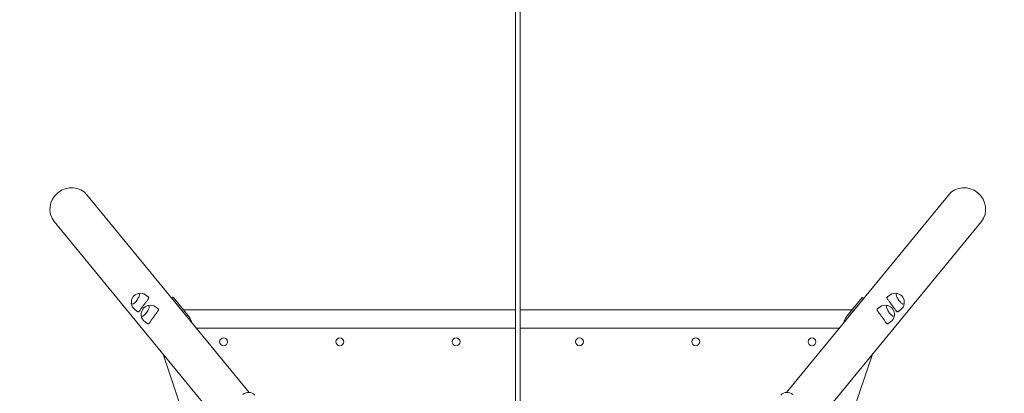
# Model space of a CAD drawing. Units: millimetres. Extents: x -4500 to 16500, y -19078 to 10622.
# Drawn here: x 9950 to 12024, y -12969 to -12182 of the extents above; entities that cross this region are included whole.
import ezdxf

# ---------------------------------------------------------------- set-up
doc = ezdxf.new("R2010")
doc.units = ezdxf.units.MM
doc.header["$MEASUREMENT"] = 0
doc.linetypes.add('Wipeout_Contour', pattern=[1000, 0, -1000])
doc.layers.add('InterSystem-drawing', color=7, linetype='Continuous')
doc.layers.add('X-Nawierzchnie', color=7, linetype='Continuous')

msp = doc.modelspace()

# ---------------------------------------------------------------- wipeouts: each hides what was drawn before it
at = {"color": 254, "linetype": 'Wipeout_Contour', "lineweight": 0, "ltscale": 67037.104017}
msp.add_wipeout([(13624.4, 9910.4), (13624.4, -17589.6), (-2375.6, -17589.6), (-2375.6, 9910.4)], dxfattribs=at).dxf.layer = 'X-Nawierzchnie'

# ---------------------------------------------------------------- next in the draw order: linework, layer by layer
at = {"layer": 'InterSystem-drawing', "color": 7, "linetype": 'Continuous', "lineweight": 13}
for p, q in [((10994.3, -13195.7), (10994.3, 302)), ((11004.3, -13195.7), (11004.3, 302)), ((10091.3, -12550.7), (10433.3, -12967.2)), ((11565.4, -12967.2), (11907.4, -12550.7)), ((10022.6, -12607.2), (10697, -13428.4)), ((11301.7, -13428.4), (11976.1, -12607.2)), ((10201.2, -12759.1), (10201.1, -12759.1)), ((11797.5, -12759.1), (11797.5, -12759.1)), ((10220.7, -12765.6), (10215, -12761.6)), ((10270.2, -12768.5), (10273, -12766.2)), ((10270.2, -12768.5), (10301.4, -12806.5)), ((10304.1, -12804.2), (10273, -12766.2)), ((11695.6, -12802.9), (11724.7, -12767.5)), ((11727.4, -12769.8), (11698.3, -12805.2)), ((11727.6, -12769.5), (11724.8, -12767.3)), ((11778, -12765.6), (11783.7, -12761.6)), ((10185.9, -12781.1), (10185.9, -12781.1)), ((10198.8, -12797.1), (10193.1, -12793.2)), ((10222, -12784.4), (10221.9, -12784.4)), ((10241.5, -12790.9), (10235.7, -12786.9)), ((10295.2, -12793.3), (10994.3, -12793.3)), ((11004.3, -12793.3), (11703.5, -12793.3)), ((11757.2, -12790.9), (11762.9, -12786.9)), ((11776.7, -12784.4), (11776.7, -12784.4)), ((11799.9, -12797.1), (11805.6, -12793.2)), ((11812.8, -12781.1), (11812.8, -12781.1)), ((10206.7, -12806.4), (10206.6, -12806.4)), ((10219.6, -12822.4), (10213.8, -12818.5)), ((10304.1, -12804.2), (10301.4, -12806.5)), ((11779.1, -12822.4), (11784.8, -12818.5)), ((11792, -12806.4), (11792, -12806.4)), ((10322.2, -12832), (10994.3, -12832)), ((11004.3, -12832), (11676.4, -12832)), ((10889.2, -14785.6), (10252.2, -12886.8)), ((11746.4, -12886.8), (11592.4, -13345.8))]:
    msp.add_line(p, q, dxfattribs=at)
for centre in [(10379.3, -12860.5), (10624.3, -12860.5), (10869.3, -12860.5), (11129.3, -12860.5), (11374.3, -12860.5), (11619.3, -12860.5)]:
    msp.add_circle(centre, 8.28, dxfattribs=at)
for centre, radius, start, end in [((10204.2, -12777.5), 19.3, 105.3833, 185.0727), ((10204, -12777.4), 19.2, 55.228, 102.8723), ((11794.6, -12777.4), 19.2, 77.1277, 124.772), ((11794.5, -12777.5), 19.3, 354.9273, 74.6167), ((10204, -12777.4), 19.2, 187.5838, 235.228), ((11794.6, -12777.4), 19.2, 304.772, 352.4162), ((10225, -12802.8), 19.3, 105.3833, 185.0727), ((10224.8, -12802.7), 19.2, 55.228, 102.8723), ((11773.9, -12802.7), 19.2, 77.1277, 124.772), ((11773.7, -12802.8), 19.3, 354.9273, 74.6167), ((10224.8, -12802.7), 19.2, 187.5838, 235.228), ((11773.9, -12802.7), 19.2, 304.772, 352.4162), ((10431.7, -12986.4), 19.3, 45.5159, 128.0456), ((11567, -12986.4), 19.3, 51.9544, 134.4841)]:
    msp.add_arc(centre, radius, start, end, dxfattribs=at)
for centre, major_axis, start_param, end_param in [((10056.9, -12578.9), (34.4, 28.2), 0.000021, 3.141572), ((11941.7, -12578.9), (-34.4, 28.2), 3.141614, 6.283164), ((10235.8, -12796.7), (34.4, 28.2), 6.235776, 6.283185), ((10267, -12834.7), (34.4, 28.2), 6.235776, 6.283185), ((10267, -12834.7), (37.2, 30.5), 5.891106, 6.283185), ((11731.7, -12834.7), (-37.2, 30.5), 0.104138, 0.39208)]:
    msp.add_ellipse(centre, major_axis=major_axis, ratio=0.944818, start_param=start_param, end_param=end_param, dxfattribs=at)
for points, knots in [([(10201.1, -12759.1), (10201, -12759), (10200.9, -12758.9), (10200.8, -12758.9), (10200.6, -12758.8), (10200.5, -12758.8), (10200.4, -12758.8), (10200.2, -12758.8), (10200.1, -12758.7), (10200, -12758.7), (10199.8, -12758.7), (10199.7, -12758.8), (10199.5, -12758.8), (10199.4, -12758.8), (10199.2, -12758.8), (10199.1, -12758.9)], [0, 0, 0, 0, 1, 1, 1, 2, 2, 2, 3, 3, 3, 4, 4, 4, 5, 5, 5, 5]), ([(11799.6, -12758.9), (11799.4, -12758.8), (11799.3, -12758.8), (11799.1, -12758.8), (11799, -12758.8), (11798.8, -12758.7), (11798.7, -12758.7), (11798.6, -12758.7), (11798.4, -12758.8), (11798.3, -12758.8), (11798.1, -12758.8), (11798, -12758.8), (11797.9, -12758.9), (11797.7, -12758.9), (11797.6, -12759), (11797.5, -12759.1)], [0, 0, 0, 0, 1, 1, 1, 2, 2, 2, 3, 3, 3, 4, 4, 4, 5, 5, 5, 5]), ([(10184.9, -12779.2), (10184.9, -12779.4), (10185, -12779.5), (10185, -12779.7), (10185, -12779.8), (10185.1, -12780), (10185.1, -12780.1), (10185.2, -12780.2), (10185.2, -12780.4), (10185.3, -12780.5), (10185.4, -12780.6), (10185.5, -12780.7), (10185.5, -12780.8), (10185.6, -12780.9), (10185.7, -12781), (10185.9, -12781.1)], [0, 0, 0, 0, 1, 1, 1, 2, 2, 2, 3, 3, 3, 4, 4, 4, 5, 5, 5, 5]), ([(10187.2, -12781.3), (10187.4, -12781.3), (10187.5, -12781.3), (10187.6, -12781.3), (10188.2, -12781.1), (10189, -12780.7), (10189.7, -12780.2), (10190.5, -12779.7), (10191.4, -12779), (10192.2, -12778.1), (10193.1, -12777.3), (10194, -12776.3), (10194.9, -12775.3), (10195.8, -12774.2), (10196.7, -12773), (10197.4, -12771.8), (10198.2, -12770.6), (10199, -12769.4), (10199.6, -12768.2), (10200.2, -12767.1), (10200.7, -12765.9), (10201.1, -12764.8), (10201.5, -12763.8), (10201.7, -12762.8), (10201.8, -12762), (10201.9, -12761.3), (10201.9, -12760.8), (10201.9, -12760.3)], [0, 0, 0, 0, 1, 1, 1, 2, 2, 2, 3, 3, 3, 4, 4, 4, 5, 5, 5, 6, 6, 6, 7, 7, 7, 8, 8, 8, 9, 9, 9, 9]), ([(10198.8, -12797.1), (10198.9, -12797.2), (10199.1, -12797.3), (10199.2, -12797.3), (10199.6, -12797.4), (10199.9, -12797.3), (10200.3, -12797.1), (10200.6, -12796.9), (10201, -12796.5), (10201.5, -12796.1), (10201.9, -12795.6), (10202.3, -12795.1), (10202.8, -12794.5), (10203.3, -12793.9), (10203.8, -12793.2), (10204.3, -12792.4), (10204.9, -12791.6), (10205.5, -12790.7), (10206.1, -12789.8), (10206.8, -12788.8), (10207.5, -12787.8), (10208.2, -12786.9), (10208.9, -12785.9), (10209.6, -12784.9), (10210.3, -12783.9), (10211.1, -12782.9), (10211.8, -12781.9), (10212.6, -12780.9), (10213.4, -12779.9), (10214.1, -12778.9), (10214.9, -12777.9), (10215.6, -12776.9), (10216.4, -12776), (10217, -12775.1), (10217.7, -12774.3), (10218.3, -12773.5), (10218.8, -12772.7), (10219.4, -12772), (10219.9, -12771.2), (10220.3, -12770.6), (10220.7, -12769.9), (10221, -12769.2), (10221.2, -12768.7), (10221.4, -12768.1), (10221.5, -12767.6), (10221.5, -12767.1), (10221.5, -12766.7), (10221.3, -12766.3), (10221.1, -12766), (10221, -12765.8), (10220.8, -12765.7), (10220.7, -12765.6)], [0, 0, 0, 0, 1, 1, 1, 2, 2, 2, 3, 3, 3, 4, 4, 4, 5, 5, 5, 6, 6, 6, 7, 7, 7, 8, 8, 8, 9, 9, 9, 10, 10, 10, 11, 11, 11, 12, 12, 12, 13, 13, 13, 14, 14, 14, 15, 15, 15, 16, 16, 16, 17, 17, 17, 17]), ([(11727.4, -12769.8), (11727.6, -12769.6), (11727.6, -12769.5), (11727.6, -12769.5), (11727.6, -12769.6), (11727.5, -12769.7), (11727.3, -12769.9), (11727.2, -12770), (11727.2, -12770.2), (11727.1, -12770.3)], [0, 0, 0, 0, 1, 1, 1, 2, 2, 2, 3, 3, 3, 3]), ([(11777.6, -12766), (11777.3, -12766.3), (11777.2, -12766.7), (11777.1, -12767.1), (11777.1, -12767.6), (11777.2, -12768.1), (11777.4, -12768.7), (11777.6, -12769.2), (11778, -12769.9), (11778.4, -12770.6), (11778.8, -12771.2), (11779.3, -12772), (11779.8, -12772.7), (11780.3, -12773.5), (11781, -12774.3), (11781.6, -12775.1), (11782.3, -12776), (11783, -12776.9), (11783.8, -12777.9), (11784.5, -12778.9), (11785.3, -12779.9), (11786.1, -12780.9), (11786.8, -12781.9), (11787.6, -12782.9), (11788.3, -12783.9), (11789, -12784.9), (11789.8, -12785.9), (11790.5, -12786.9), (11791.2, -12787.8), (11791.9, -12788.8), (11792.5, -12789.8), (11793.2, -12790.7), (11793.8, -12791.6), (11794.3, -12792.4), (11794.9, -12793.2), (11795.4, -12793.9), (11795.9, -12794.5), (11796.3, -12795.1), (11796.8, -12795.6), (11797.2, -12796.1), (11797.6, -12796.5), (11798, -12796.9), (11798.4, -12797.1), (11798.7, -12797.3), (11799.1, -12797.4), (11799.4, -12797.3), (11799.6, -12797.3), (11799.7, -12797.2), (11799.9, -12797.1)], [0, 0, 0, 0, 1, 1, 1, 2, 2, 2, 3, 3, 3, 4, 4, 4, 5, 5, 5, 6, 6, 6, 7, 7, 7, 8, 8, 8, 9, 9, 9, 10, 10, 10, 11, 11, 11, 12, 12, 12, 13, 13, 13, 14, 14, 14, 15, 15, 15, 16, 16, 16, 16]), ([(11796.8, -12760.3), (11796.8, -12760.4), (11796.8, -12760.6), (11796.7, -12760.7), (11796.7, -12761.3), (11796.8, -12762.1), (11797, -12763), (11797.2, -12763.9), (11797.6, -12765), (11798, -12766.1), (11798.5, -12767.2), (11799.1, -12768.4), (11799.8, -12769.6), (11800.5, -12770.8), (11801.3, -12772), (11802.1, -12773.2), (11803, -12774.3), (11803.9, -12775.4), (11804.8, -12776.4), (11805.7, -12777.4), (11806.6, -12778.3), (11807.4, -12779.1), (11808.3, -12779.8), (11809.1, -12780.4), (11809.8, -12780.7), (11810.4, -12781.1), (11811, -12781.3), (11811.4, -12781.3)], [0, 0, 0, 0, 1, 1, 1, 2, 2, 2, 3, 3, 3, 4, 4, 4, 5, 5, 5, 6, 6, 6, 7, 7, 7, 8, 8, 8, 9, 9, 9, 9]), ([(11812.8, -12781.1), (11812.9, -12781), (11813, -12780.9), (11813.1, -12780.8), (11813.2, -12780.7), (11813.3, -12780.6), (11813.3, -12780.5), (11813.4, -12780.4), (11813.5, -12780.2), (11813.5, -12780.1), (11813.6, -12780), (11813.6, -12779.8), (11813.7, -12779.7), (11813.7, -12779.5), (11813.7, -12779.4), (11813.7, -12779.2)], [0, 0, 0, 0, 1, 1, 1, 2, 2, 2, 3, 3, 3, 4, 4, 4, 5, 5, 5, 5]), ([(10208, -12806.7), (10208.2, -12806.6), (10208.3, -12806.6), (10208.4, -12806.6), (10209, -12806.4), (10209.7, -12806), (10210.5, -12805.5), (10211.3, -12805), (10212.2, -12804.3), (10213, -12803.5), (10213.9, -12802.6), (10214.8, -12801.6), (10215.7, -12800.6), (10216.6, -12799.5), (10217.4, -12798.3), (10218.2, -12797.2), (10219, -12796), (10219.8, -12794.7), (10220.4, -12793.6), (10221, -12792.4), (10221.5, -12791.2), (10221.9, -12790.2), (10222.3, -12789.1), (10222.5, -12788.1), (10222.6, -12787.3), (10222.7, -12786.6), (10222.7, -12786.1), (10222.6, -12785.6)], [0, 0, 0, 0, 1, 1, 1, 2, 2, 2, 3, 3, 3, 4, 4, 4, 5, 5, 5, 6, 6, 6, 7, 7, 7, 8, 8, 8, 9, 9, 9, 9]), ([(10219.6, -12822.4), (10219.7, -12822.5), (10219.9, -12822.6), (10220, -12822.6), (10220.4, -12822.7), (10220.7, -12822.6), (10221.1, -12822.4), (10221.4, -12822.2), (10221.8, -12821.9), (10222.3, -12821.4), (10222.7, -12821), (10223.1, -12820.4), (10223.6, -12819.8), (10224, -12819.2), (10224.6, -12818.5), (10225.1, -12817.7), (10225.7, -12816.9), (10226.3, -12816), (10226.9, -12815.1), (10227.6, -12814.1), (10228.3, -12813.2), (10229, -12812.2), (10229.7, -12811.2), (10230.4, -12810.2), (10231.1, -12809.2), (10231.8, -12808.2), (10232.6, -12807.2), (10233.4, -12806.2), (10234.1, -12805.2), (10234.9, -12804.2), (10235.7, -12803.2), (10236.4, -12802.3), (10237.1, -12801.3), (10237.8, -12800.5), (10238.5, -12799.6), (10239.1, -12798.8), (10239.6, -12798), (10240.2, -12797.3), (10240.7, -12796.6), (10241.1, -12795.9), (10241.5, -12795.2), (10241.8, -12794.6), (10242, -12794), (10242.2, -12793.4), (10242.3, -12792.9), (10242.3, -12792.4), (10242.3, -12792), (10242.1, -12791.6), (10241.9, -12791.3), (10241.8, -12791.1), (10241.6, -12791), (10241.5, -12790.9)], [0, 0, 0, 0, 1, 1, 1, 2, 2, 2, 3, 3, 3, 4, 4, 4, 5, 5, 5, 6, 6, 6, 7, 7, 7, 8, 8, 8, 9, 9, 9, 10, 10, 10, 11, 11, 11, 12, 12, 12, 13, 13, 13, 14, 14, 14, 15, 15, 15, 16, 16, 16, 17, 17, 17, 17]), ([(10221.9, -12784.4), (10221.8, -12784.3), (10221.7, -12784.3), (10221.6, -12784.2), (10221.4, -12784.2), (10221.3, -12784.1), (10221.2, -12784.1), (10221, -12784.1), (10220.9, -12784.1), (10220.7, -12784.1), (10220.6, -12784.1), (10220.5, -12784.1), (10220.3, -12784.1), (10220.2, -12784.1), (10220, -12784.2), (10219.8, -12784.2)], [0, 0, 0, 0, 1, 1, 1, 2, 2, 2, 3, 3, 3, 4, 4, 4, 5, 5, 5, 5]), ([(11756.8, -12791.3), (11756.5, -12791.6), (11756.4, -12792), (11756.3, -12792.4), (11756.3, -12792.9), (11756.4, -12793.4), (11756.6, -12794), (11756.8, -12794.6), (11757.2, -12795.2), (11757.6, -12795.9), (11758, -12796.6), (11758.5, -12797.3), (11759, -12798), (11759.5, -12798.8), (11760.2, -12799.6), (11760.8, -12800.5), (11761.5, -12801.3), (11762.2, -12802.3), (11763, -12803.2), (11763.7, -12804.2), (11764.5, -12805.2), (11765.3, -12806.2), (11766, -12807.2), (11766.8, -12808.2), (11767.5, -12809.2), (11768.2, -12810.2), (11769, -12811.2), (11769.7, -12812.2), (11770.4, -12813.2), (11771.1, -12814.1), (11771.7, -12815.1), (11772.4, -12816), (11773, -12816.9), (11773.5, -12817.7), (11774.1, -12818.5), (11774.6, -12819.2), (11775.1, -12819.8), (11775.5, -12820.4), (11776, -12821), (11776.4, -12821.4), (11776.8, -12821.9), (11777.2, -12822.2), (11777.6, -12822.4), (11778, -12822.6), (11778.3, -12822.7), (11778.6, -12822.6), (11778.8, -12822.6), (11778.9, -12822.5), (11779.1, -12822.4)], [0, 0, 0, 0, 1, 1, 1, 2, 2, 2, 3, 3, 3, 4, 4, 4, 5, 5, 5, 6, 6, 6, 7, 7, 7, 8, 8, 8, 9, 9, 9, 10, 10, 10, 11, 11, 11, 12, 12, 12, 13, 13, 13, 14, 14, 14, 15, 15, 15, 16, 16, 16, 16]), ([(11776, -12785.6), (11776, -12785.7), (11776, -12785.9), (11776, -12786), (11775.9, -12786.6), (11776, -12787.4), (11776.2, -12788.3), (11776.4, -12789.3), (11776.8, -12790.3), (11777.3, -12791.4), (11777.7, -12792.5), (11778.3, -12793.7), (11779, -12794.9), (11779.7, -12796.1), (11780.5, -12797.3), (11781.3, -12798.5), (11782.2, -12799.7), (11783.1, -12800.8), (11784, -12801.8), (11784.9, -12802.8), (11785.8, -12803.6), (11786.6, -12804.4), (11787.5, -12805.1), (11788.3, -12805.7), (11789, -12806.1), (11789.6, -12806.4), (11790.2, -12806.6), (11790.6, -12806.7)], [0, 0, 0, 0, 1, 1, 1, 2, 2, 2, 3, 3, 3, 4, 4, 4, 5, 5, 5, 6, 6, 6, 7, 7, 7, 8, 8, 8, 9, 9, 9, 9]), ([(11778.8, -12784.2), (11778.6, -12784.2), (11778.5, -12784.1), (11778.3, -12784.1), (11778.2, -12784.1), (11778, -12784.1), (11777.9, -12784.1), (11777.8, -12784.1), (11777.6, -12784.1), (11777.5, -12784.1), (11777.3, -12784.1), (11777.2, -12784.2), (11777.1, -12784.2), (11777, -12784.3), (11776.8, -12784.3), (11776.7, -12784.4)], [0, 0, 0, 0, 1, 1, 1, 2, 2, 2, 3, 3, 3, 4, 4, 4, 5, 5, 5, 5]), ([(10205.7, -12804.5), (10205.7, -12804.7), (10205.8, -12804.9), (10205.8, -12805), (10205.8, -12805.1), (10205.9, -12805.3), (10205.9, -12805.4), (10206, -12805.6), (10206, -12805.7), (10206.1, -12805.8), (10206.2, -12805.9), (10206.2, -12806), (10206.3, -12806.1), (10206.4, -12806.2), (10206.5, -12806.3), (10206.6, -12806.4)], [0, 0, 0, 0, 1, 1, 1, 2, 2, 2, 3, 3, 3, 4, 4, 4, 5, 5, 5, 5]), ([(11695.6, -12802.9), (11695.4, -12803.1), (11695.2, -12803.3), (11694.9, -12803.7), (11694.6, -12804), (11694.3, -12804.4), (11694, -12804.9), (11693.6, -12805.3), (11693.2, -12805.9), (11692.8, -12806.4), (11692.4, -12806.9), (11692, -12807.5), (11691.7, -12808)], [0, 0, 0, 0, 1, 1, 1, 2, 2, 2, 3, 3, 3, 4, 4, 4, 4]), ([(11696.3, -12807.8), (11696.4, -12807.6), (11696.6, -12807.4), (11696.7, -12807.2), (11697.1, -12806.7), (11697.4, -12806.3), (11697.7, -12806), (11698, -12805.6), (11698.2, -12805.4), (11698.3, -12805.2)], [0, 0, 0, 0, 1, 1, 1, 2, 2, 2, 3, 3, 3, 3]), ([(11792, -12806.4), (11792.1, -12806.3), (11792.2, -12806.2), (11792.3, -12806.1), (11792.4, -12806), (11792.5, -12805.9), (11792.6, -12805.8), (11792.6, -12805.7), (11792.7, -12805.6), (11792.7, -12805.4), (11792.8, -12805.3), (11792.8, -12805.1), (11792.9, -12805), (11792.9, -12804.9), (11792.9, -12804.7), (11792.9, -12804.5)], [0, 0, 0, 0, 1, 1, 1, 2, 2, 2, 3, 3, 3, 4, 4, 4, 5, 5, 5, 5])]:
    msp.add_open_spline(points, degree=3, knots=knots, dxfattribs=at)
for points in [[(10199.7, -12758.7), (10199.5, -12758.7), (10199.3, -12758.8), (10199.1, -12758.9)], [(11799.6, -12758.9), (11799.3, -12758.8), (11799.1, -12758.7), (11798.9, -12758.7)], [(10184.9, -12779.3), (10184.9, -12779.5), (10184.9, -12779.7), (10185, -12779.9)], [(11724.8, -12767.3), (11724.8, -12767.3), (11724.8, -12767.3), (11724.7, -12767.5)], [(11778, -12765.6), (11777.8, -12765.7), (11777.7, -12765.8), (11777.6, -12766)], [(11813.7, -12779.9), (11813.7, -12779.7), (11813.7, -12779.5), (11813.7, -12779.3)], [(10220.5, -12784), (10220.3, -12784), (10220.1, -12784.1), (10219.9, -12784.2)], [(11757.2, -12790.9), (11757, -12791), (11756.9, -12791.1), (11756.8, -12791.3)], [(11778.8, -12784.2), (11778.5, -12784.1), (11778.3, -12784), (11778.1, -12784)], [(10205.7, -12804.6), (10205.7, -12804.8), (10205.7, -12805), (10205.8, -12805.2)], [(11792.9, -12805.2), (11792.9, -12805), (11792.9, -12804.8), (11792.9, -12804.6)]]:
    msp.add_open_spline(points, degree=3, dxfattribs=at)

doc.saveas('drawing.dxf')
